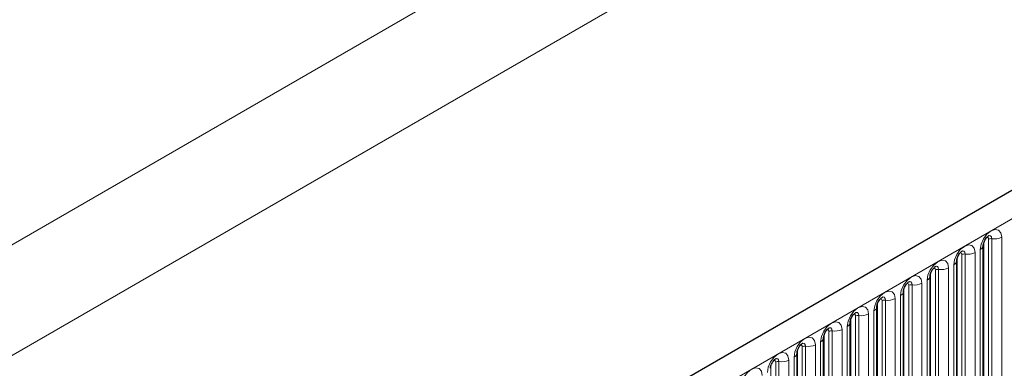
# Model space of a CAD drawing. Units: millimetres. Extents: x 0 to 420, y 0 to 297.
# Drawn here: x 107 to 136, y 75 to 86 of the extents above; entities that cross this region are included whole.
import ezdxf

# ---------------------------------------------------------------- set-up
doc = ezdxf.new("R2010")
doc.units = ezdxf.units.MM

msp = doc.modelspace()

# ---------------------------------------------------------------- linework, layer by layer
at = {"color": 7, "linetype": 'Continuous', "lineweight": 25}
for p, q in [((211.8202, 124.0984), (70.6817, 42.6209)), ((135.6495, 78.9926), (135.6494, 78.9875)), ((135.6495, 74.7466), (135.6495, 78.9926)), ((134.8646, 78.5395), (134.8645, 78.5344)), ((134.8646, 74.2935), (134.8646, 78.5395)), ((134.0797, 78.0864), (134.0796, 78.0813)), ((134.0797, 73.8404), (134.0797, 78.0864)), ((133.2948, 77.6333), (133.2947, 77.6282)), ((133.2948, 73.3873), (133.2948, 77.6333)), ((132.51, 77.1802), (132.5098, 77.1751)), ((132.51, 72.9342), (132.51, 77.1802)), ((131.7251, 76.7271), (131.7249, 76.722)), ((131.7251, 72.481), (131.7251, 76.7271)), ((130.9402, 76.274), (130.94, 76.2689)), ((130.9402, 72.0279), (130.9402, 76.274)), ((130.1553, 75.8208), (130.1552, 75.8158)), ((130.1553, 71.5748), (130.1553, 75.8208))]:
    msp.add_line(p, q, dxfattribs=at)
at = {"color": 8, "linetype": 'Continuous', "lineweight": 18}
for p, q in [((71.1947, 42.0793), (212.3332, 123.5569)), ((40.2941, 40.5046), (181.7155, 122.1454)), ((183.1297, 119.6959), (41.7084, 38.0551)), ((135.6652, 74.8472), (135.6652, 79.0932)), ((135.8066, 74.9288), (135.8066, 79.1748)), ((135.9032, 74.9437), (135.9032, 79.1898)), ((136.193, 79.2346), (136.193, 74.9886)), ((135.0217, 74.4757), (135.0217, 78.7217)), ((135.1183, 74.4906), (135.1183, 78.7367)), ((135.4081, 78.7815), (135.4081, 74.5355)), ((135.5616, 74.6241), (135.5616, 78.8701)), ((134.7768, 74.171), (134.7768, 78.417)), ((134.8803, 74.3941), (134.8803, 78.6401)), ((134.0954, 73.941), (134.0954, 78.187)), ((134.2368, 74.0226), (134.2368, 78.2686)), ((134.3334, 74.0375), (134.3334, 78.2835)), ((134.6232, 78.3284), (134.6232, 74.0824)), ((133.5485, 73.5844), (133.5485, 77.8304)), ((133.8383, 77.8753), (133.8383, 73.6293)), ((133.9919, 73.7179), (133.9919, 77.9639)), ((133.3105, 73.4878), (133.3105, 77.7339)), ((133.4519, 73.5695), (133.4519, 77.8155)), ((132.5256, 73.0347), (132.5256, 77.2808)), ((132.667, 73.1164), (132.667, 77.3624)), ((132.7636, 73.1313), (132.7636, 77.3773)), ((133.0534, 77.4222), (133.0534, 73.1761)), ((133.207, 73.2648), (133.207, 77.5108)), ((132.2685, 76.9691), (132.2685, 72.723)), ((132.4221, 72.8117), (132.4221, 77.0577)), ((131.7407, 72.5816), (131.7407, 76.8276)), ((131.8821, 72.6633), (131.8821, 76.9093)), ((131.9787, 72.6782), (131.9787, 76.9242)), ((131.0973, 72.2102), (131.0973, 76.4562)), ((131.1939, 72.2251), (131.1939, 76.4711)), ((131.4836, 76.5159), (131.4836, 72.2699)), ((131.6372, 72.3586), (131.6372, 76.6046)), ((130.8523, 71.9055), (130.8523, 76.1515)), ((130.9558, 72.1285), (130.9558, 76.3745)), ((130.1709, 71.6754), (130.1709, 75.9214)), ((130.3124, 71.7571), (130.3124, 76.0031)), ((130.409, 71.772), (130.409, 76.018)), ((130.6987, 76.0628), (130.6987, 71.8168)), ((129.5275, 71.304), (129.5275, 75.55)), ((129.6241, 71.3189), (129.6241, 75.5649)), ((129.9139, 75.6097), (129.9139, 71.3637)), ((130.0674, 71.4524), (130.0674, 75.6984)), ((129.3861, 71.2223), (129.3861, 75.4683))]:
    msp.add_line(p, q, dxfattribs=at)
at = {"color": 8, "linetype": 'Continuous', "lineweight": 18, "flags": 128}
for points in [[(135.5616, 78.8701), (135.5857, 79.0235), (135.6541, 79.1813), (135.7565, 79.3194), (135.8773, 79.4169), (135.9981, 79.4589), (136.1005, 79.439), (136.1689, 79.3602), (136.193, 79.2346)], [(135.9032, 79.1898), (135.8931, 79.2423), (135.8645, 79.2752), (135.8217, 79.2835), (135.8167, 79.2829)], [(134.7768, 78.417), (134.8008, 78.5704), (134.8692, 78.7281), (134.9716, 78.8663), (135.0924, 78.9638), (135.2132, 79.0058), (135.3156, 78.9859), (135.384, 78.9071), (135.4081, 78.7815)], [(135.8066, 79.1748), (135.8012, 79.203), (135.7859, 79.2206), (135.7629, 79.2251), (135.7499, 79.2221)], [(135.0217, 78.7217), (135.0163, 78.7499), (135.001, 78.7675), (134.978, 78.772), (134.965, 78.769)], [(135.1183, 78.7367), (135.1082, 78.7892), (135.0796, 78.8221), (135.0368, 78.8304), (135.0318, 78.8298)], [(133.9919, 77.9639), (134.0159, 78.1173), (134.0843, 78.275), (134.1867, 78.4132), (134.3075, 78.5107), (134.4283, 78.5526), (134.5307, 78.5327), (134.5992, 78.454), (134.6232, 78.3284)], [(134.2368, 78.2686), (134.2314, 78.2967), (134.2161, 78.3144), (134.1932, 78.3188), (134.1801, 78.3159)], [(134.3334, 78.2835), (134.3234, 78.3361), (134.2948, 78.369), (134.252, 78.3773), (134.2469, 78.3767)], [(133.207, 77.5108), (133.231, 77.6642), (133.2994, 77.8219), (133.4018, 77.9601), (133.5226, 78.0575), (133.6434, 78.0995), (133.7458, 78.0796), (133.8143, 78.0009), (133.8383, 77.8753)], [(133.4519, 77.8155), (133.4465, 77.8436), (133.4312, 77.8613), (133.4083, 77.8657), (133.3952, 77.8628)], [(133.5485, 77.8304), (133.5385, 77.883), (133.5099, 77.9159), (133.4671, 77.9242), (133.462, 77.9236)], [(132.4221, 77.0577), (132.4461, 77.2111), (132.5145, 77.3688), (132.6169, 77.507), (132.7377, 77.6044), (132.8585, 77.6464), (132.961, 77.6265), (133.0294, 77.5478), (133.0534, 77.4222)], [(132.667, 77.3624), (132.6617, 77.3905), (132.6463, 77.4082), (132.6234, 77.4126), (132.6104, 77.4097)], [(132.7636, 77.3773), (132.7536, 77.4298), (132.725, 77.4628), (132.6822, 77.4711), (132.6771, 77.4704)], [(131.6372, 76.6046), (131.6612, 76.758), (131.7297, 76.9157), (131.8321, 77.0539), (131.9529, 77.1513), (132.0737, 77.1933), (132.1761, 77.1734), (132.2445, 77.0947), (132.2685, 76.9691)], [(131.8821, 76.9093), (131.8768, 76.9374), (131.8614, 76.9551), (131.8385, 76.9595), (131.8255, 76.9566)], [(131.9787, 76.9242), (131.9687, 76.9767), (131.9401, 77.0097), (131.8973, 77.018), (131.8922, 77.0173)], [(130.8523, 76.1515), (130.8763, 76.3049), (130.9448, 76.4626), (131.0472, 76.6007), (131.168, 76.6982), (131.2888, 76.7402), (131.3912, 76.7203), (131.4596, 76.6416), (131.4836, 76.5159)], [(131.0973, 76.4562), (131.0919, 76.4843), (131.0765, 76.502), (131.0536, 76.5064), (131.0406, 76.5035)], [(131.1939, 76.4711), (131.1838, 76.5236), (131.1552, 76.5566), (131.1124, 76.5649), (131.1074, 76.5642)], [(130.0674, 75.6984), (130.0914, 75.8517), (130.1599, 76.0095), (130.2623, 76.1476), (130.3831, 76.2451), (130.5039, 76.2871), (130.6063, 76.2672), (130.6747, 76.1885), (130.6987, 76.0628)], [(130.409, 76.018), (130.3989, 76.0705), (130.3703, 76.1034), (130.3275, 76.1118), (130.3225, 76.1111)], [(129.2825, 75.2453), (129.3066, 75.3986), (129.375, 75.5564), (129.4774, 75.6945), (129.5982, 75.792), (129.719, 75.834), (129.8214, 75.8141), (129.8898, 75.7354), (129.9139, 75.6097)], [(130.3124, 76.0031), (130.307, 76.0312), (130.2917, 76.0489), (130.2687, 76.0533), (130.2557, 76.0504)], [(129.5275, 75.55), (129.5221, 75.5781), (129.5068, 75.5957), (129.4838, 75.6002), (129.4708, 75.5973)], [(129.6241, 75.5649), (129.614, 75.6174), (129.5854, 75.6503), (129.5426, 75.6587), (129.5376, 75.658)], [(128.4976, 74.7922), (128.5217, 74.9455), (128.5901, 75.1033), (128.6925, 75.2414), (128.8133, 75.3389), (128.9341, 75.3809), (129.0365, 75.361), (129.1049, 75.2822), (129.129, 75.1566)]]:
    msp.add_lwpolyline(points, dxfattribs=at)
at = {"color": 8, "linetype": 'Continuous', "lineweight": 18}
for centre, radius, start, end in [((135.8771, 79.0385), 0.1535, 80.2289, 117.35717), ((135.9813, 79.6436), 0.4605, 260.2289, 297.35717), ((135.0922, 78.5854), 0.1535, 80.2289, 117.35717), ((135.1964, 79.1905), 0.4605, 260.2289, 297.35717), ((135.4974, 79.0097), 0.1536, 294.73305, 351.71273), ((134.7125, 78.5565), 0.1536, 294.73305, 351.71273), ((134.3074, 78.1323), 0.1535, 80.2289, 117.35717), ((134.4116, 78.7374), 0.4605, 260.2289, 297.35717), ((133.5225, 77.6792), 0.1535, 80.2289, 117.35717), ((133.6267, 78.2843), 0.4605, 260.2289, 297.35717), ((133.9276, 78.1034), 0.1536, 294.73305, 351.71273), ((133.1427, 77.6503), 0.1536, 294.73305, 351.71273), ((132.7376, 77.2261), 0.1535, 80.2289, 117.35717), ((132.8418, 77.8312), 0.4605, 260.2289, 297.35717), ((132.0569, 77.3781), 0.4605, 260.2289, 297.35717), ((132.3578, 77.1972), 0.1536, 294.73305, 351.71273), ((131.5729, 76.7441), 0.1536, 294.73305, 351.71273), ((131.9527, 76.7729), 0.1535, 80.2289, 117.35717), ((131.1678, 76.3198), 0.1535, 80.2289, 117.35717), ((131.272, 76.925), 0.4605, 260.2289, 297.35717), ((130.788, 76.291), 0.1536, 294.73305, 351.71273), ((130.0032, 75.8379), 0.1536, 294.73305, 351.71273), ((130.3829, 75.8667), 0.1535, 80.2289, 117.35717), ((130.4871, 76.4718), 0.4605, 260.2289, 297.35717), ((129.598, 75.4136), 0.1535, 80.2289, 117.35717), ((129.7022, 76.0187), 0.4605, 260.2289, 297.35717)]:
    msp.add_arc(centre, radius, start, end, dxfattribs=at)
at = {"color": 7, "linetype": 'Continuous', "lineweight": 25}
for points in [[(135.6495, 78.9926), (135.6499, 79.0009), (135.6506, 79.0183), (135.6609, 79.0642), (135.6823, 79.1198), (135.7157, 79.1796), (135.7554, 79.2304), (135.7914, 79.2643), (135.8193, 79.2825), (135.8231, 79.2837), (135.825, 79.2844)], [(134.8646, 78.5395), (134.865, 78.5478), (134.8657, 78.5652), (134.876, 78.6111), (134.8974, 78.6667), (134.9308, 78.7265), (134.9705, 78.7773), (135.0066, 78.8112), (135.0344, 78.8294), (135.0382, 78.8306), (135.0401, 78.8313)], [(134.0797, 78.0864), (134.0801, 78.0947), (134.0808, 78.1121), (134.0911, 78.158), (134.1125, 78.2136), (134.1459, 78.2734), (134.1856, 78.3242), (134.2217, 78.3581), (134.2495, 78.3763), (134.2533, 78.3775), (134.2553, 78.3782)], [(133.2948, 77.6333), (133.2952, 77.6416), (133.2959, 77.659), (133.3062, 77.7048), (133.3276, 77.7605), (133.3611, 77.8203), (133.4008, 77.8711), (133.4368, 77.905), (133.4646, 77.9232), (133.4684, 77.9244), (133.4704, 77.9251)], [(132.51, 77.1802), (132.5103, 77.1885), (132.511, 77.2059), (132.5213, 77.2517), (132.5428, 77.3074), (132.5762, 77.3672), (132.6159, 77.418), (132.6519, 77.4519), (132.6798, 77.4701), (132.6835, 77.4713), (132.6855, 77.472)], [(131.7251, 76.7271), (131.7254, 76.7354), (131.7261, 76.7528), (131.7364, 76.7986), (131.7579, 76.8543), (131.7913, 76.9141), (131.831, 76.9649), (131.867, 76.9988), (131.8949, 77.017), (131.8986, 77.0182), (131.9006, 77.0189)], [(130.9402, 76.274), (130.9405, 76.2823), (130.9412, 76.2997), (130.9515, 76.3455), (130.973, 76.4012), (131.0064, 76.461), (131.0461, 76.5117), (131.0821, 76.5457), (131.11, 76.5639), (131.1137, 76.5651), (131.1157, 76.5658)], [(130.1553, 75.8208), (130.1556, 75.8292), (130.1564, 75.8466), (130.1666, 75.8924), (130.1881, 75.9481), (130.2215, 76.0079), (130.2612, 76.0586), (130.2972, 76.0926), (130.3251, 76.1108), (130.3289, 76.112), (130.3308, 76.1127)], [(129.3704, 75.3677), (129.3707, 75.3761), (129.3715, 75.3935), (129.3818, 75.4393), (129.4032, 75.495), (129.4366, 75.5547), (129.4763, 75.6055), (129.5123, 75.6395), (129.5402, 75.6576), (129.544, 75.6589), (129.5459, 75.6595)]]:
    msp.add_open_spline(points, degree=3, knots=[0, 0, 0, 0, 0.1088923, 0.2265392, 0.3558497, 0.4961438, 0.6408069, 0.7634905, 0.8767481, 1, 1, 1, 1], dxfattribs=at)

doc.saveas('drawing.dxf')
